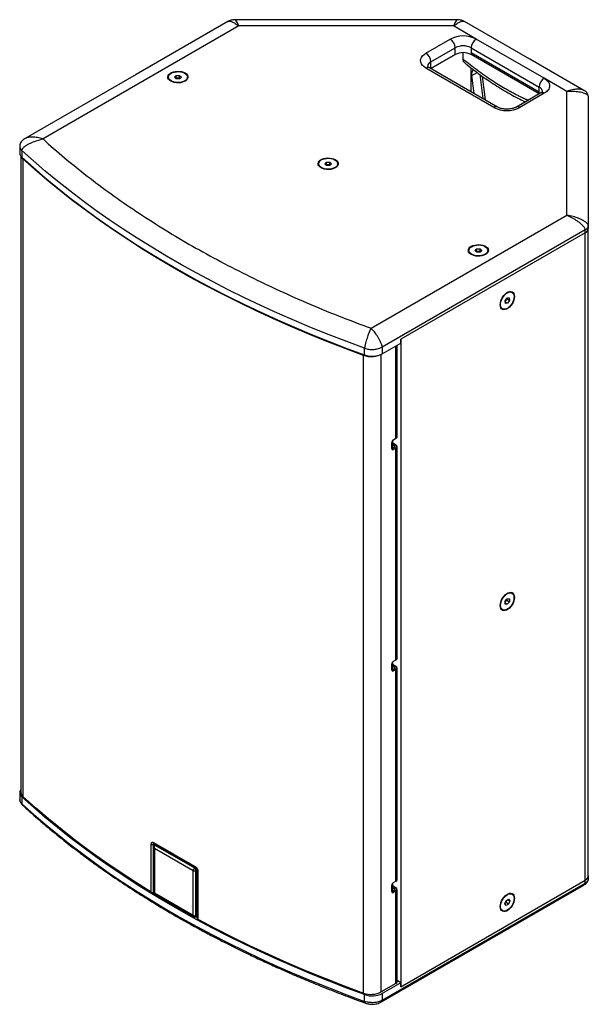
# Model space of a CAD drawing. Units: millimetres. Extents: x -402 to 2105, y 580 to 2988.
# Drawn here: x 1198 to 1677, y 2158 to 2988 of the extents above; entities that cross this region are included whole.
import ezdxf

# ---------------------------------------------------------------- set-up
doc = ezdxf.new("R2010")
doc.units = ezdxf.units.MM
doc.layers.add('DDX15', color=7, linetype='Continuous')

msp = doc.modelspace()

# ---------------------------------------------------------------- linework, layer by layer
at = {"layer": 'DDX15', "color": 7, "linetype": 'Continuous', "lineweight": 25}
for p, q in [((1382.253, 2982.762), (1217.286, 2887.529)), ((1379.04, 2988.014), (1379.008, 2988)), ((1566.423, 2988.047), (1379.04, 2988.047)), ((1563.21, 2982.762), (1382.253, 2982.762)), ((1582.333, 2971.723), (1563.21, 2982.762)), ((1566.454, 2988), (1566.423, 2988.014)), ((1539.907, 2959.885), (1560.413, 2971.723)), ((1639.609, 2938.658), (1582.333, 2971.723)), ((1544.149, 2952.536), (1564.655, 2964.374)), ((1564.655, 2958.659), (1564.655, 2964.374)), ((1578.09, 2964.374), (1635.366, 2931.31)), ((1578.09, 2964.374), (1578.09, 2958.659)), ((1544.14, 2946.815), (1564.655, 2958.659)), ((1564.655, 2958.659), (1544.149, 2946.821)), ((1571.373, 2954.516), (1571.373, 2960.265)), ((1578.09, 2960.292), (1635.366, 2927.227)), ((1635.366, 2925.594), (1578.09, 2958.659)), ((1597.182, 2914.166), (1539.907, 2947.231)), ((1600.182, 2914.463), (1542.906, 2947.528)), ((1544.149, 2946.821), (1544.149, 2952.536)), ((1577.737, 2947.628), (1577.737, 2927.42)), ((1322.957, 2939.679), (1322.957, 2939.271)), ((1328.07, 2939.652), (1329.473, 2941.109)), ((1329.553, 2938.223), (1328.07, 2939.652)), ((1329.473, 2938.659), (1329.294, 2938.473)), ((1329.473, 2941.109), (1332.36, 2941.135)), ((1329.473, 2938.659), (1329.473, 2941.109)), ((1332.36, 2938.686), (1329.473, 2938.659)), ((1332.36, 2941.135), (1333.843, 2939.705)), ((1332.36, 2938.686), (1332.36, 2941.135)), ((1332.619, 2938.436), (1332.36, 2938.686)), ((1333.843, 2939.705), (1332.44, 2938.249)), ((1338.957, 2939.271), (1338.957, 2939.679)), ((1578.53, 2940.957), (1583.066, 2943.575)), ((1580.542, 2925.801), (1578.53, 2940.957)), ((1585.247, 2941.971), (1587.963, 2921.517)), ((1590.192, 2920.409), (1587.551, 2940.293)), ((1658.732, 2927.619), (1639.609, 2938.658)), ((1332.44, 2938.249), (1329.553, 2938.223)), ((1635.366, 2925.594), (1635.366, 2931.31)), ((1636.609, 2926.301), (1616.103, 2914.463)), ((1639.609, 2926.004), (1619.103, 2914.166)), ((1658.732, 2823.155), (1658.732, 2927.619)), ((1676.633, 2923.765), (1676.732, 2923.239)), ((1676.732, 2923.239), (1676.732, 2814.47)), ((1590.229, 2920.209), (1590.192, 2920.409)), ((1590.204, 2920.224), (1590.192, 2920.409)), ((1197.652, 2881.497), (1197.652, 2875.772)), ((1197.79, 2881.618), (1197.802, 2881.493)), ((1198.521, 2873.184), (1198.521, 2336.905)), ((1199.488, 2877.805), (1199.488, 2872.089)), ((1200.364, 2870.826), (1200.364, 2333.216)), ((1449.529, 2866.61), (1449.529, 2866.202)), ((1454.642, 2866.584), (1456.046, 2868.04)), ((1456.125, 2865.154), (1454.642, 2866.584)), ((1456.046, 2865.59), (1455.866, 2865.404)), ((1456.046, 2868.04), (1458.932, 2868.067)), ((1456.046, 2865.59), (1456.046, 2868.04)), ((1458.932, 2865.617), (1456.046, 2865.59)), ((1459.012, 2865.181), (1456.125, 2865.154)), ((1458.932, 2868.067), (1460.415, 2866.637)), ((1458.932, 2865.617), (1458.932, 2868.067)), ((1459.191, 2865.367), (1458.932, 2865.617)), ((1460.415, 2866.637), (1459.012, 2865.181)), ((1465.529, 2866.202), (1465.529, 2866.61)), ((1493.764, 2727.921), (1658.732, 2823.155)), ((1676.69, 2813.971), (1676.631, 2815.04)), ((1676.648, 2813.981), (1676.732, 2814.47)), ((1676.732, 2814.47), (1676.732, 2812.021)), ((1674.096, 2810.796), (1503.101, 2712.083)), ((1674.096, 2808.347), (1518.693, 2718.635)), ((1674.096, 2808.347), (1674.096, 2810.796)), ((1674.096, 2262.571), (1674.096, 2808.347)), ((1676.732, 2266.245), (1676.732, 2812.021)), ((1576.101, 2793.542), (1576.101, 2793.134)), ((1581.214, 2793.515), (1582.618, 2794.972)), ((1582.697, 2792.085), (1581.214, 2793.515)), ((1582.618, 2792.522), (1582.438, 2792.335)), ((1582.618, 2794.972), (1585.504, 2794.998)), ((1582.618, 2792.522), (1582.618, 2794.972)), ((1585.504, 2792.548), (1582.618, 2792.522)), ((1585.584, 2792.112), (1582.697, 2792.085)), ((1585.504, 2794.998), (1586.987, 2793.568)), ((1585.504, 2792.548), (1585.504, 2794.998)), ((1585.763, 2792.298), (1585.504, 2792.548)), ((1586.987, 2793.568), (1585.584, 2792.112)), ((1592.101, 2793.134), (1592.101, 2793.542)), ((1612.496, 2758.216), (1612.142, 2758.421)), ((1383.51, 2749.553), (1383.51, 2749.613)), ((1606.612, 2751.108), (1608.234, 2753.475)), ((1606.873, 2748.921), (1606.612, 2751.108)), ((1606.695, 2750.412), (1608.259, 2752.693)), ((1608.757, 2749.101), (1606.711, 2750.283)), ((1608.757, 2749.101), (1606.873, 2748.921)), ((1608.259, 2752.693), (1608.175, 2753.389)), ((1608.234, 2753.475), (1610.118, 2753.655)), ((1608.259, 2752.693), (1610.38, 2751.468)), ((1610.38, 2751.468), (1608.757, 2749.101)), ((1610.118, 2753.655), (1610.38, 2751.468)), ((1604.143, 2744.564), (1604.496, 2744.36)), ((1503.101, 2706.368), (1518.693, 2715.369)), ((1518.693, 2718.635), (1518.693, 2172.859)), ((1518.693, 2715.369), (1518.693, 2718.635)), ((1488.236, 2705.399), (1488.236, 2711.115)), ((1503.101, 2712.083), (1503.101, 2706.368)), ((1514.691, 2635.153), (1514.691, 2713.058)), ((1515.569, 2636.377), (1515.569, 2713.565)), ((1487.463, 2167.477), (1487.463, 2705.088)), ((1502.342, 2168.444), (1502.342, 2705.965)), ((1511.157, 2626.579), (1511.157, 2631.478)), ((1511.622, 2632.957), (1511.622, 2631.069)), ((1512.571, 2633.928), (1514.691, 2635.153)), ((1511.567, 2630.759), (1511.157, 2630.523)), ((1511.157, 2629.206), (1511.87, 2628.795)), ((1511.87, 2628.795), (1511.157, 2628.383)), ((1511.507, 2630.048), (1512.567, 2630.661)), ((1511.507, 2630.048), (1513.629, 2628.824)), ((1513.63, 2627.599), (1511.51, 2626.374)), ((1511.51, 2626.374), (1512.571, 2625.762)), ((1511.87, 2628.795), (1511.87, 2626.582)), ((1514.69, 2629.437), (1512.567, 2630.661)), ((1514.691, 2626.987), (1512.571, 2625.762)), ((1512.683, 2630.815), (1514.026, 2630.04)), ((1513.629, 2627.599), (1513.629, 2628.824)), ((1514.026, 2630.04), (1513.835, 2629.929)), ((1514.026, 2630.04), (1514.026, 2629.819)), ((1514.691, 2448.467), (1514.691, 2626.987)), ((1515.569, 2449.691), (1515.569, 2628.212)), ((1606.728, 2497.747), (1608.496, 2499.946)), ((1606.728, 2496.896), (1608.142, 2498.655)), ((1608.142, 2498.655), (1608.142, 2499.506)), ((1608.142, 2498.655), (1610.264, 2497.431)), ((1608.496, 2499.946), (1610.264, 2499.788)), ((1610.264, 2499.788), (1610.264, 2497.431)), ((1612.496, 2504.517), (1612.142, 2504.721)), ((1604.143, 2490.865), (1604.496, 2490.66)), ((1606.728, 2495.39), (1606.728, 2497.747)), ((1608.496, 2495.232), (1606.728, 2496.252)), ((1608.496, 2495.232), (1606.728, 2495.39)), ((1610.264, 2497.431), (1608.496, 2495.232)), ((1511.157, 2439.893), (1511.157, 2444.792)), ((1511.567, 2444.074), (1511.157, 2443.837)), ((1511.157, 2442.545), (1511.87, 2442.134)), ((1511.87, 2442.134), (1511.157, 2441.722)), ((1511.507, 2443.362), (1512.567, 2443.975)), ((1511.507, 2443.362), (1513.629, 2442.138)), ((1513.63, 2440.914), (1511.51, 2439.689)), ((1511.622, 2446.272), (1511.622, 2444.408)), ((1511.87, 2442.134), (1511.87, 2439.897)), ((1514.69, 2442.751), (1512.567, 2443.975)), ((1512.571, 2447.242), (1514.691, 2448.467)), ((1512.683, 2444.154), (1514.026, 2443.379)), ((1513.629, 2440.913), (1513.629, 2442.138)), ((1514.026, 2443.379), (1513.814, 2443.256)), ((1514.026, 2443.379), (1514.026, 2443.133)), ((1515.569, 2263.005), (1515.569, 2441.526)), ((1511.51, 2439.689), (1512.571, 2439.077)), ((1514.691, 2440.302), (1512.571, 2439.077)), ((1514.691, 2261.781), (1514.691, 2440.302)), ((1197.652, 2336.529), (1197.652, 2330.804)), ((1199.488, 2332.846), (1199.488, 2327.13)), ((1308.498, 2252.51), (1308.498, 2292.876)), ((1310.318, 2252.056), (1310.318, 2292.422)), ((1310.318, 2292.422), (1311.141, 2291.947)), ((1327.783, 2284.341), (1310.629, 2294.244)), ((1310.873, 2293.24), (1311.084, 2293.149)), ((1310.986, 2293.168), (1311.193, 2293.072)), ((1311.849, 2292.327), (1311.137, 2291.945)), ((1313.727, 2291.609), (1311.193, 2293.072)), ((1311.873, 2291.863), (1312.58, 2292.243)), ((1345.107, 2272.677), (1311.873, 2291.863)), ((1345.108, 2272.677), (1311.873, 2291.863)), ((1345.875, 2273.05), (1313.727, 2291.609)), ((1310.358, 2290.58), (1310.358, 2252.424)), ((1343.693, 2270.636), (1311.166, 2289.413)), ((1311.166, 2289.413), (1311.166, 2251.853)), ((1327.783, 2284.341), (1345.406, 2274.168)), ((1277.827, 2272.296), (1277.827, 2272.09)), ((1343.693, 2233.075), (1343.693, 2270.636)), ((1345.79, 2273.071), (1345.108, 2272.677)), ((1345.875, 2273.05), (1345.875, 2273.051)), ((1346.037, 2272.929), (1346.134, 2272.872)), ((1346.168, 2270.84), (1346.851, 2271.234)), ((1346.168, 2232.463), (1346.168, 2270.84)), ((1346.168, 2232.463), (1346.168, 2270.84)), ((1346.682, 2272.15), (1346.558, 2272.238)), ((1346.851, 2232.885), (1346.851, 2271.234)), ((1346.875, 2271.319), (1346.875, 2230.953)), ((1347.662, 2270.268), (1347.662, 2229.902)), ((1676.732, 2266.245), (1676.732, 2263.795)), ((1503.101, 2161.408), (1674.096, 2260.121)), ((1511.157, 2253.207), (1511.157, 2258.106)), ((1511.622, 2259.586), (1511.622, 2257.747)), ((1512.571, 2260.556), (1514.691, 2261.781)), ((1518.693, 2172.859), (1674.096, 2262.571)), ((1674.096, 2260.121), (1674.096, 2262.571)), ((1676.732, 2263.795), (1676.644, 2263.28)), ((1306.737, 2253.358), (1306.737, 2253.593)), ((1310.41, 2252.056), (1310.318, 2252.056)), ((1311.166, 2251.853), (1343.693, 2233.075)), ((1311.257, 2250.867), (1344.299, 2231.792)), ((1511.567, 2257.388), (1511.157, 2257.151)), ((1511.157, 2255.884), (1511.87, 2255.472)), ((1511.87, 2255.472), (1511.157, 2255.061)), ((1512.567, 2257.289), (1511.507, 2256.677)), ((1511.507, 2256.677), (1513.63, 2255.452)), ((1513.63, 2254.228), (1511.51, 2253.003)), ((1511.51, 2253.003), (1512.571, 2252.391)), ((1511.87, 2255.472), (1511.87, 2253.211)), ((1512.567, 2257.289), (1514.69, 2256.065)), ((1514.691, 2253.616), (1512.571, 2252.391)), ((1512.683, 2257.493), (1514.026, 2256.717)), ((1513.63, 2255.452), (1513.63, 2254.228)), ((1514.026, 2256.717), (1513.793, 2256.582)), ((1514.026, 2256.717), (1514.026, 2256.448)), ((1514.691, 2256.065), (1514.69, 2256.065)), ((1514.691, 2175.579), (1514.691, 2253.616)), ((1515.569, 2176.803), (1515.569, 2254.84)), ((1612.496, 2250.818), (1612.142, 2251.022)), ((1606.456, 2242.644), (1607.425, 2245.278)), ((1607.527, 2241.256), (1606.456, 2242.644)), ((1606.682, 2243.26), (1607.446, 2243.726)), ((1607.425, 2245.278), (1609.465, 2246.524)), ((1607.446, 2243.726), (1608.188, 2245.744)), ((1609.567, 2242.501), (1607.446, 2243.726)), ((1609.567, 2242.501), (1607.527, 2241.256)), ((1608.817, 2246.128), (1610.536, 2245.135)), ((1609.465, 2246.524), (1610.536, 2245.135)), ((1610.536, 2245.135), (1609.567, 2242.501)), ((1346.851, 2232.864), (1346.851, 2233.475)), ((1604.143, 2237.165), (1604.496, 2236.961)), ((1345.87, 2231.784), (1346.558, 2232.209)), ((1346.168, 2232.463), (1346.851, 2232.885)), ((1346.683, 2232.318), (1346.875, 2232.207)), ((1350.544, 2228.342), (1350.544, 2228.069)), ((1382.993, 2211.379), (1382.993, 2211.677)), ((1382.993, 2211.379), (1383.248, 2211.553)), ((1514.691, 2175.579), (1502.342, 2168.444)), ((1518.693, 2176.125), (1503.101, 2167.124)), ((1518.693, 2176.125), (1515.569, 2177.929)), ((1518.693, 2172.859), (1518.693, 2176.125)), ((1503.101, 2167.124), (1503.101, 2161.408)), ((1488.236, 2160.439), (1488.236, 2166.155)), ((1488.92, 2159.082), (1488.963, 2159.07))]:
    msp.add_line(p, q, dxfattribs=at)
at = {"layer": 'DDX15', "color": 7, "linetype": 'Continuous', "lineweight": 25, "flags": 128}
for points in [[(1372.948, 2986.532), (1295.821, 2942.008), (1202.291, 2888.014)], [(1673.012, 2928.517), (1627.612, 2954.725), (1572.515, 2986.532)], [(1539.907, 2947.231), (1538.327, 2948.298), (1537.056, 2949.496), (1536.125, 2950.793), (1535.558, 2952.158), (1535.367, 2953.558), (1535.558, 2954.958), (1536.125, 2956.323), (1537.056, 2957.62), (1538.327, 2958.817), (1539.907, 2959.885)], [(1324.946, 2936.209), (1323.828, 2937.006), (1323.021, 2937.92), (1322.561, 2938.911), (1322.468, 2939.936), (1322.746, 2940.949), (1323.383, 2941.907), (1324.351, 2942.767), (1325.607, 2943.492), (1327.098, 2944.051), (1328.757, 2944.419), (1330.512, 2944.579), (1332.286, 2944.525), (1334.003, 2944.26), (1335.586, 2943.794), (1336.967, 2943.149), (1338.085, 2942.351), (1338.892, 2941.437), (1339.352, 2940.446), (1339.445, 2939.422), (1339.167, 2938.409), (1338.53, 2937.451), (1337.562, 2936.591), (1336.306, 2935.865), (1334.815, 2935.307), (1333.156, 2934.939), (1331.401, 2934.779), (1329.627, 2934.832), (1327.91, 2935.098), (1326.327, 2935.564), (1324.946, 2936.209)], [(1324.093, 2937.306), (1323.37, 2938.214), (1323.002, 2939.189), (1323.005, 2940.188), (1323.381, 2941.163), (1324.11, 2942.068), (1325.16, 2942.862), (1326.481, 2943.507), (1328.011, 2943.973), (1329.679, 2944.238), (1331.407, 2944.29), (1333.113, 2944.126), (1334.719, 2943.755), (1336.149, 2943.192), (1337.336, 2942.466), (1338.224, 2941.609), (1338.773, 2940.662), (1338.956, 2939.669), (1338.766, 2938.676), (1338.21, 2937.731), (1337.315, 2936.876), (1336.123, 2936.153), (1334.689, 2935.594), (1333.08, 2935.226), (1331.373, 2935.067), (1329.645, 2935.123), (1327.98, 2935.392), (1326.453, 2935.862), (1325.137, 2936.51), (1324.093, 2937.306)], [(1200.364, 2870.826), (1199.437, 2871.861), (1198.994, 2872.589)], [(1488.236, 2711.115), (1473.165, 2716.695), (1458.287, 2722.445), (1443.605, 2728.361), (1429.127, 2734.442), (1414.858, 2740.685), (1400.802, 2747.088), (1386.967, 2753.649), (1373.356, 2760.364), (1359.975, 2767.232), (1346.829, 2774.249), (1333.924, 2781.414), (1321.263, 2788.722), (1308.853, 2796.173), (1296.697, 2803.761), (1284.8, 2811.486), (1273.168, 2819.343), (1261.803, 2827.331), (1250.712, 2835.445), (1239.897, 2843.682), (1229.363, 2852.04), (1219.115, 2860.516), (1209.155, 2869.105), (1199.488, 2877.805)], [(1199.488, 2872.089), (1209.155, 2863.389), (1219.115, 2854.8), (1229.363, 2846.324), (1239.897, 2837.966), (1250.712, 2829.729), (1261.803, 2821.615), (1273.168, 2813.628), (1284.8, 2805.77), (1296.697, 2798.046), (1308.853, 2790.457), (1321.263, 2783.007), (1333.924, 2775.698), (1346.829, 2768.533), (1359.975, 2761.516), (1373.356, 2754.648), (1386.967, 2747.933), (1400.802, 2741.372), (1414.858, 2734.969), (1429.127, 2728.726), (1443.605, 2722.645), (1458.287, 2716.729), (1473.165, 2710.979), (1488.236, 2705.399)], [(1487.463, 2705.088), (1471.813, 2710.901), (1456.371, 2716.897), (1441.144, 2723.074), (1426.137, 2729.427), (1411.358, 2735.956), (1396.811, 2742.657), (1382.504, 2749.527), (1368.442, 2756.564), (1354.63, 2763.765), (1341.076, 2771.126), (1327.783, 2778.645), (1314.759, 2786.319), (1302.007, 2794.144), (1289.534, 2802.117), (1277.344, 2810.235), (1265.443, 2818.494), (1253.835, 2826.892), (1242.526, 2835.424), (1231.52, 2844.087), (1220.821, 2852.877), (1210.434, 2861.792), (1200.364, 2870.826)], [(1451.518, 2863.141), (1450.4, 2863.938), (1449.593, 2864.852), (1449.133, 2865.843), (1449.04, 2866.867), (1449.318, 2867.88), (1449.955, 2868.838), (1450.923, 2869.698), (1452.179, 2870.424), (1453.67, 2870.982), (1455.329, 2871.35), (1457.084, 2871.511), (1458.858, 2871.457), (1460.575, 2871.191), (1462.158, 2870.726), (1463.539, 2870.08), (1464.657, 2869.283), (1465.464, 2868.369), (1465.924, 2867.378), (1466.017, 2866.354), (1465.739, 2865.34), (1465.102, 2864.383), (1464.134, 2863.522), (1462.878, 2862.797), (1461.388, 2862.238), (1459.729, 2861.871), (1457.973, 2861.71), (1456.199, 2861.764), (1454.482, 2862.029), (1452.899, 2862.495), (1451.518, 2863.141)], [(1450.665, 2864.238), (1449.942, 2865.145), (1449.574, 2866.121), (1449.577, 2867.119), (1449.953, 2868.094), (1450.683, 2869), (1451.732, 2869.793), (1453.053, 2870.438), (1454.583, 2870.904), (1456.251, 2871.169), (1457.979, 2871.221), (1459.685, 2871.058), (1461.291, 2870.686), (1462.721, 2870.124), (1463.908, 2869.397), (1464.796, 2868.541), (1465.345, 2867.594), (1465.529, 2866.601), (1465.338, 2865.608), (1464.782, 2864.662), (1463.887, 2863.808), (1462.695, 2863.084), (1461.261, 2862.525), (1459.652, 2862.158), (1457.945, 2861.998), (1456.218, 2862.054), (1454.552, 2862.324), (1453.025, 2862.793), (1451.709, 2863.441), (1450.665, 2864.238)], [(1578.09, 2797.012), (1579.471, 2797.657), (1581.055, 2798.123), (1582.771, 2798.388), (1584.546, 2798.442), (1586.301, 2798.282), (1587.96, 2797.914), (1589.45, 2797.355), (1590.706, 2796.63), (1591.674, 2795.77), (1592.311, 2794.812), (1592.589, 2793.799), (1592.496, 2792.774), (1592.036, 2791.783), (1591.229, 2790.869), (1590.111, 2790.072), (1588.73, 2789.426), (1587.147, 2788.961), (1585.43, 2788.695), (1583.656, 2788.642), (1581.901, 2788.802), (1580.242, 2789.17), (1578.752, 2789.728), (1577.495, 2790.454), (1576.527, 2791.314), (1575.89, 2792.272), (1575.612, 2793.285), (1575.705, 2794.309), (1576.165, 2795.3), (1576.972, 2796.214), (1578.09, 2797.012)], [(1577.237, 2791.169), (1576.514, 2792.076), (1576.146, 2793.052), (1576.149, 2794.051), (1576.525, 2795.026), (1577.255, 2795.931), (1578.304, 2796.725), (1579.625, 2797.37), (1581.155, 2797.836), (1582.823, 2798.101), (1584.551, 2798.153), (1586.257, 2797.989), (1587.863, 2797.618), (1589.293, 2797.055), (1590.48, 2796.329), (1591.368, 2795.472), (1591.917, 2794.525), (1592.101, 2793.532), (1591.91, 2792.539), (1591.354, 2791.594), (1590.459, 2790.739), (1589.267, 2790.016), (1587.833, 2789.457), (1586.225, 2789.089), (1584.517, 2788.93), (1582.79, 2788.986), (1581.124, 2789.255), (1579.597, 2789.725), (1578.281, 2790.373), (1577.237, 2791.169)], [(1602.486, 2747.818), (1602.617, 2749.337), (1603.005, 2750.941), (1603.633, 2752.561), (1604.474, 2754.124), (1605.491, 2755.564), (1606.639, 2756.817), (1607.868, 2757.828), (1609.124, 2758.553), (1610.353, 2758.961), (1611.501, 2759.034), (1612.518, 2758.768), (1613.358, 2758.175), (1613.987, 2757.281), (1614.375, 2756.125), (1614.506, 2754.758), (1614.375, 2753.239), (1613.987, 2751.635), (1613.358, 2750.016), (1612.518, 2748.452), (1611.501, 2747.012), (1610.353, 2745.759), (1609.124, 2744.748), (1607.868, 2744.023), (1606.639, 2743.615), (1605.491, 2743.543), (1604.474, 2743.809), (1603.633, 2744.401), (1603.005, 2745.295), (1602.617, 2746.451), (1602.486, 2747.818)], [(1602.886, 2747.212), (1602.861, 2748.61), (1603.1, 2750.134), (1603.591, 2751.711), (1604.312, 2753.268), (1605.228, 2754.733), (1606.297, 2756.037), (1607.468, 2757.119), (1608.688, 2757.928), (1609.899, 2758.426), (1611.044, 2758.591), (1612.07, 2758.415), (1612.929, 2757.905), (1613.581, 2757.085), (1613.995, 2755.995), (1614.152, 2754.685), (1614.044, 2753.215), (1613.677, 2751.656), (1613.067, 2750.079), (1612.244, 2748.559), (1611.246, 2747.167), (1610.119, 2745.967), (1608.916, 2745.016), (1607.693, 2744.359), (1606.508, 2744.025), (1605.416, 2744.031), (1604.468, 2744.376), (1603.709, 2745.045), (1603.173, 2746.005), (1602.886, 2747.212)], [(1511.157, 2630.199), (1511.231, 2630.176), (1511.507, 2630.048)], [(1511.51, 2626.374), (1511.234, 2626.246), (1511.193, 2626.233)], [(1602.486, 2494.119), (1602.617, 2495.638), (1603.005, 2497.242), (1603.633, 2498.861), (1604.474, 2500.425), (1605.491, 2501.865), (1606.639, 2503.118), (1607.868, 2504.129), (1609.124, 2504.854), (1610.353, 2505.262), (1611.501, 2505.334), (1612.518, 2505.068), (1613.358, 2504.476), (1613.987, 2503.582), (1614.375, 2502.426), (1614.506, 2501.059), (1614.375, 2499.54), (1613.987, 2497.936), (1613.358, 2496.316), (1612.518, 2494.753), (1611.501, 2493.313), (1610.353, 2492.06), (1609.124, 2491.049), (1607.868, 2490.324), (1606.639, 2489.916), (1605.491, 2489.843), (1604.474, 2490.109), (1603.633, 2490.702), (1603.005, 2491.596), (1602.617, 2492.752), (1602.486, 2494.119)], [(1602.839, 2494.323), (1602.971, 2495.804), (1603.362, 2497.368), (1603.993, 2498.942), (1604.834, 2500.453), (1605.846, 2501.831), (1606.983, 2503.009), (1608.19, 2503.935), (1609.411, 2504.563), (1610.59, 2504.866), (1611.67, 2504.828), (1612.603, 2504.452), (1613.343, 2503.755), (1613.857, 2502.769), (1614.12, 2501.542), (1614.12, 2500.129), (1613.857, 2498.598), (1613.343, 2497.019), (1612.603, 2495.467), (1611.67, 2494.015), (1610.59, 2492.729), (1609.411, 2491.671), (1608.19, 2490.889), (1606.983, 2490.421), (1605.846, 2490.288), (1604.834, 2490.496), (1603.993, 2491.036), (1603.362, 2491.882), (1602.971, 2492.995), (1602.839, 2494.323)], [(1511.157, 2443.514), (1511.231, 2443.49), (1511.507, 2443.362)], [(1511.51, 2439.689), (1511.234, 2439.561), (1511.193, 2439.547)], [(1488.236, 2166.155), (1473.165, 2171.736), (1458.287, 2177.485), (1443.605, 2183.402), (1429.127, 2189.483), (1414.858, 2195.726), (1400.802, 2202.129), (1386.967, 2208.689), (1373.356, 2215.405), (1359.975, 2222.272), (1346.829, 2229.29), (1333.924, 2236.454), (1321.263, 2243.763), (1308.853, 2251.213), (1296.697, 2258.802), (1284.8, 2266.527), (1273.168, 2274.384), (1261.803, 2282.371), (1250.712, 2290.485), (1239.897, 2298.723), (1229.363, 2307.081), (1219.115, 2315.556), (1209.155, 2324.146), (1199.488, 2332.846)], [(1308.498, 2252.51), (1295.173, 2260.862), (1282.161, 2269.376), (1269.47, 2278.05), (1257.105, 2286.88), (1245.072, 2295.861), (1233.376, 2304.989), (1222.022, 2314.261), (1211.017, 2323.671), (1200.364, 2333.216)], [(1199.488, 2327.13), (1209.155, 2318.43), (1219.115, 2309.84), (1229.363, 2301.365), (1239.897, 2293.007), (1250.712, 2284.769), (1261.803, 2276.656), (1273.168, 2268.668), (1284.8, 2260.811), (1296.697, 2253.086), (1308.853, 2245.497), (1321.263, 2238.047), (1333.924, 2230.738), (1346.829, 2223.574), (1359.975, 2216.557), (1373.356, 2209.689), (1386.967, 2202.974), (1400.802, 2196.413), (1414.858, 2190.01), (1429.127, 2183.767), (1443.605, 2177.686), (1458.287, 2171.77), (1473.165, 2166.02), (1488.236, 2160.439)], [(1277.827, 2272.09), (1281.356, 2269.706), (1284.91, 2267.333), (1288.488, 2264.973), (1292.09, 2262.625), (1295.716, 2260.289), (1299.366, 2257.966), (1303.04, 2255.656), (1306.737, 2253.358)], [(1502.355, 2159.999), (1579.441, 2204.5), (1673.012, 2258.517)], [(1511.157, 2256.828), (1511.231, 2256.805), (1511.507, 2256.677)], [(1511.51, 2253.003), (1511.234, 2252.875), (1511.193, 2252.862)], [(1602.486, 2240.42), (1602.617, 2241.939), (1603.005, 2243.543), (1603.633, 2245.162), (1604.474, 2246.726), (1605.491, 2248.166), (1606.639, 2249.418), (1607.868, 2250.43), (1609.124, 2251.155), (1610.353, 2251.563), (1611.501, 2251.635), (1612.518, 2251.369), (1613.358, 2250.776), (1613.987, 2249.882), (1614.375, 2248.727), (1614.506, 2247.359), (1614.375, 2245.841), (1613.987, 2244.236), (1613.358, 2242.617), (1612.518, 2241.053), (1611.501, 2239.614), (1610.353, 2238.361), (1609.124, 2237.35), (1607.868, 2236.624), (1606.639, 2236.217), (1605.491, 2236.144), (1604.474, 2236.41), (1603.633, 2237.003), (1603.005, 2237.897), (1602.617, 2239.053), (1602.486, 2240.42)], [(1603.68, 2237.682), (1603.155, 2238.654), (1602.879, 2239.871), (1602.866, 2241.276), (1603.116, 2242.803), (1603.618, 2244.381), (1604.348, 2245.936), (1605.271, 2247.395), (1606.346, 2248.691), (1607.521, 2249.761), (1608.742, 2250.558), (1609.951, 2251.042), (1611.092, 2251.192), (1612.112, 2251.001), (1612.962, 2250.477), (1613.604, 2249.645), (1614.007, 2248.544), (1614.152, 2247.225), (1614.033, 2245.75), (1613.655, 2244.189), (1613.036, 2242.613), (1612.204, 2241.097), (1611.199, 2239.712), (1610.068, 2238.522), (1608.863, 2237.583), (1607.641, 2236.939), (1606.458, 2236.62), (1605.372, 2236.64), (1604.431, 2237), (1603.68, 2237.682)], [(1347.662, 2229.902), (1362.128, 2222.209), (1376.877, 2214.698), (1391.903, 2207.371), (1407.198, 2200.233), (1422.756, 2193.286), (1438.568, 2186.534), (1454.628, 2179.98), (1470.929, 2173.627), (1487.463, 2167.477)], [(1350.544, 2228.069), (1354.524, 2225.934), (1358.527, 2223.813), (1362.551, 2221.706), (1366.597, 2219.613), (1370.664, 2217.533), (1374.753, 2215.468), (1378.863, 2213.417), (1382.993, 2211.379)]]:
    msp.add_lwpolyline(points, dxfattribs=at)
at = {"layer": 'DDX15', "color": 7, "linetype": 'Continuous', "lineweight": 25}
for centre, radius, start, end in [((1571.373, 2950.766), 23.65, 62.39104, 117.60896), ((1555.444, 2963.955), 9.221, 2.605478, 57.394522), ((1587.302, 2963.955), 9.221, 122.605478, 177.394522), ((1571.373, 2951.41), 14.602, 62.609672, 117.390328), ((1534.938, 2952.117), 9.221, 2.605478, 57.394522), ((1571.373, 2945.694), 14.602, 62.609672, 117.390328), ((1541.664, 2944.777), 3.018, 65.692881, 125.617578), ((1546.029, 2948.251), 4.679, 113.686028, 175.099185), ((1583.598, 2942.328), 5.25, 135.381053, 195.135911), ((1644.577, 2930.891), 9.221, 122.605478, 177.394522), ((1633.392, 2926.955), 4.781, 5.810134, 65.615283), ((1637.851, 2923.551), 3.018, 54.382423, 114.307119), ((1598.923, 2911.879), 2.874, 63.856347, 127.272156), ((1608.142, 2935.123), 23.65, 242.39104, 297.60896), ((1617.362, 2911.88), 2.873, 52.72287, 116.193384), ((1202.624, 2875.952), 4.975, 182.069604, 230.93461), ((1672.228, 2812.47), 4.526, 294.374658, 354.305201), ((1494.546, 2723.112), 18.804, 250.393988, 297.0641), ((1493.827, 2723.197), 19.195, 250.634807, 292.618078), ((1514.229, 2631.338), 3.075, 122.629177, 177.397449), ((1514.068, 2636.526), 1.508, 294.396385, 354.314367), ((1512.019, 2626.439), 0.873, 170.766349, 309.222885), ((1511.621, 2628.759), 2.315, 62.693888, 101.560976), ((1511.984, 2629.866), 0.986, 53.729326, 115.00654), ((1513.397, 2628.212), 0.655, 290.823374, 69.256507), ((1514.226, 2628.212), 1.31, 290.823374, 69.256507), ((1514.068, 2449.841), 1.508, 294.396385, 354.314367), ((1514.229, 2444.653), 3.075, 122.629177, 177.397449), ((1511.621, 2442.097), 2.315, 62.693888, 101.560976), ((1511.984, 2443.18), 0.986, 53.729326, 115.00654), ((1513.397, 2441.526), 0.655, 290.823374, 69.256507), ((1514.226, 2441.526), 1.31, 290.823374, 69.256507), ((1512.019, 2439.753), 0.873, 170.766349, 309.222885), ((1202.307, 2336.491), 4.608, 145.254494, 232.287707), ((1203.496, 2337.086), 4.979, 182.081845, 231.013383), ((1311.95, 2294.159), 1.325, 176.297247, 235.137161), ((1313.633, 2291.451), 0.184, 29.995994, 59.251659), ((1348.126, 2271.443), 1.257, 185.695133, 245.625261), ((1348.813, 2272.386), 2.411, 240.008247, 241.488195), ((1672.228, 2266.694), 4.526, 294.374658, 354.305201), ((1514.229, 2257.967), 3.075, 122.629177, 177.397449), ((1514.068, 2263.155), 1.508, 294.396385, 354.314367), ((1309.698, 2258.283), 5.747, 238.986311, 253.590594), ((1310.238, 2255.612), 3.556, 240.700337, 271.289216), ((1512.019, 2253.067), 0.873, 170.766349, 309.222885), ((1511.621, 2255.436), 2.315, 62.693888, 101.560976), ((1511.984, 2256.494), 0.986, 53.729326, 115.00654), ((1513.398, 2254.84), 0.655, 290.817806, 69.222134), ((1514.226, 2254.84), 1.31, 290.817806, 69.222134), ((1346.625, 2232.318), 0.251, 5.694799, 65.625342), ((1348.156, 2231.091), 1.288, 186.177742, 247.447365), ((1352.209, 2231.312), 3.646, 220.66725, 242.820802), ((1514.068, 2176.953), 1.508, 294.396385, 354.314367), ((1493.783, 2185.185), 18.802, 250.356912, 297.079322), ((1494.546, 2183.869), 18.804, 250.393988, 297.0641)]:
    msp.add_arc(centre, radius, start, end, dxfattribs=at)
for centre, ratio, start_param, end_param in [((1311.874, 2290.638), 0.5772057, 5.4980207, 6.2657359), ((1345.107, 2271.452), 0.5775574, 3.9272244, 5.4977161), ((1345.107, 2233.075), 0.5772057, 3.159042, 3.9269197)]:
    msp.add_ellipse(centre, major_axis=(-0.75, 1.299), ratio=ratio, start_param=start_param, end_param=end_param, dxfattribs=at)
for points, knots in [([(1379.004, 2988.05), (1377.828, 2987.982), (1375.696, 2987.858), (1373.792, 2986.939), (1372.939, 2986.527)], [0, 0, 0, 0, 0.5518905, 1, 1, 1, 1]), ([(1372.962, 2986.502), (1373.299, 2986.638), (1374.012, 2986.925), (1375.249, 2986.736), (1376.999, 2986.196), (1379.277, 2985.026), (1381.261, 2983.517), (1382.253, 2982.762)], [0, 0, 0, 0, 0.1298042, 0.2748675, 0.4199767, 0.7100172, 1, 1, 1, 1]), ([(1382.253, 2982.762), (1381.925, 2983.674), (1381.269, 2985.498), (1380.304, 2987), (1379.592, 2987.75), (1379.206, 2988.098), (1379.057, 2988.022), (1379.04, 2988.014)], [0, 0, 0, 0, 0.325951, 0.6519662, 0.8150736, 0.9781293, 1, 1, 1, 1]), ([(1566.423, 2988.014), (1566.406, 2988.022), (1566.257, 2988.098), (1565.871, 2987.75), (1565.159, 2987), (1564.194, 2985.498), (1563.538, 2983.674), (1563.21, 2982.762)], [0, 0, 0, 0, 0.0218675, 0.184924, 0.3480322, 0.6740486, 1, 1, 1, 1]), ([(1563.21, 2982.762), (1564.202, 2983.517), (1566.186, 2985.026), (1568.464, 2986.196), (1570.214, 2986.736), (1571.451, 2986.925), (1572.164, 2986.638), (1572.5, 2986.502)], [0, 0, 0, 0, 0.2899824, 0.580022, 0.7251305, 0.8701931, 1, 1, 1, 1]), ([(1572.524, 2986.527), (1571.671, 2986.939), (1569.766, 2987.858), (1567.635, 2987.982), (1566.459, 2988.05)], [0, 0, 0, 0, 0.4480946, 1, 1, 1, 1]), ([(1542.906, 2947.528), (1542.753, 2947.621), (1542.312, 2947.887), (1541.789, 2948.308), (1541.438, 2948.685), (1541.335, 2948.874), (1541.343, 2948.854), (1541.345, 2948.848)], [0, 0, 0, 0, 0.1332481, 0.3817162, 0.6307052, 0.8852618, 1, 1, 1, 1]), ([(1572.415, 2951.932), (1572.291, 2952.008), (1571.832, 2952.29), (1571.464, 2953.218), (1571.4, 2954.132), (1571.373, 2954.516)], [0, 0, 0, 0, 0.1760431, 0.654118, 1, 1, 1, 1]), ([(1625.827, 2920.077), (1625.781, 2920.098), (1625.544, 2920.204), (1625.117, 2920.397), (1624.686, 2920.593), (1624.295, 2920.772), (1623.86, 2920.972), (1622.087, 2921.795), (1619.444, 2923.064), (1616.02, 2924.793), (1612.948, 2926.406), (1609.852, 2928.097), (1604.052, 2931.384), (1595.089, 2936.904), (1583.263, 2945.062), (1575.251, 2951.433), (1571.373, 2954.516)], [0, 0, 0, 0, 0.0025823, 0.0130488, 0.0235153, 0.0263619, 0.0345685, 0.0474993, 0.1240036, 0.1799063, 0.2354939, 0.2925614, 0.3496288, 0.5533421, 0.7837901, 1, 1, 1, 1]), ([(1572.371, 2951.876), (1573.131, 2951.257), (1575.955, 2948.958), (1580.878, 2945.144), (1587.15, 2940.527), (1593.455, 2936.156), (1599.786, 2932.031), (1606.135, 2928.157), (1612.493, 2924.549), (1618.362, 2921.432), (1622.106, 2919.644), (1623.732, 2918.867)], [0, 0, 0, 0, 0.0452425, 0.1680615, 0.2909126, 0.4137932, 0.5367018, 0.659636, 0.7825923, 0.9055656, 1, 1, 1, 1]), ([(1639.609, 2938.658), (1640.242, 2938.252), (1641.545, 2937.415), (1642.978, 2935.883), (1643.931, 2934.166), (1644.258, 2932.331), (1643.931, 2930.497), (1642.978, 2928.779), (1641.545, 2927.248), (1640.242, 2926.41), (1639.609, 2926.004)], [0, 0, 0, 0, 0.11651603, 0.24001133, 0.36864081, 0.5, 0.63135919, 0.75998867, 0.88348397, 1, 1, 1, 1]), ([(1638.17, 2927.626), (1638.17, 2927.624), (1638.17, 2927.619), (1638.002, 2927.365), (1637.58, 2926.949), (1637.05, 2926.561), (1636.684, 2926.345), (1636.609, 2926.301)], [0, 0, 0, 0, 0.193513, 0.4367137, 0.6898864, 0.9366304, 1, 1, 1, 1]), ([(1673.083, 2928.453), (1672.56, 2928.694), (1671.482, 2929.19), (1669.507, 2929.416), (1666.738, 2929.463), (1663.101, 2929.078), (1660.188, 2928.105), (1658.732, 2927.619)], [0, 0, 0, 0, 0.1360824, 0.280099, 0.4241613, 0.7121094, 1, 1, 1, 1]), ([(1658.732, 2927.619), (1660.463, 2927.723), (1663.927, 2927.93), (1668.105, 2927.549), (1671.31, 2926.92), (1673.605, 2926.21), (1675.341, 2925.323), (1676.323, 2924.421), (1676.555, 2923.929), (1676.633, 2923.765)], [0, 0, 0, 0, 0.257988, 0.5160268, 0.6451252, 0.7741827, 0.9030399, 0.9675099, 1, 1, 1, 1]), ([(1676.633, 2923.765), (1676.537, 2924.278), (1676.354, 2925.255), (1675.463, 2926.59), (1674.346, 2927.675), (1673.457, 2928.237), (1673.037, 2928.502)], [0, 0, 0, 0, 0.2917646, 0.554549, 0.7898654, 1, 1, 1, 1]), ([(1616.103, 2914.463), (1615.934, 2914.37), (1615.445, 2914.1), (1614.441, 2913.67), (1613.05, 2913.231), (1611.475, 2912.894), (1609.772, 2912.685), (1608.001, 2912.621), (1606.228, 2912.709), (1604.521, 2912.944), (1602.946, 2913.309), (1601.564, 2913.776), (1600.681, 2914.182), (1600.272, 2914.413), (1600.182, 2914.463)], [0, 0, 0, 0, 0.04687007, 0.13559336, 0.22606964, 0.31850606, 0.41247341, 0.50741523, 0.60273198, 0.6977031, 0.7916601, 0.88408244, 0.9746009, 1, 1, 1, 1]), ([(1217.286, 2887.529), (1215.763, 2887.976), (1212.718, 2888.872), (1208.901, 2889.142), (1205.993, 2889.014), (1203.915, 2888.733), (1202.781, 2888.211), (1202.229, 2887.957)], [0, 0, 0, 0, 0.287852, 0.57577, 0.7198137, 0.8638117, 1, 1, 1, 1]), ([(1202.263, 2887.998), (1201.638, 2887.599), (1200.373, 2886.793), (1198.907, 2885.245), (1197.865, 2883.443), (1197.723, 2882.139), (1197.652, 2881.487)], [0, 0, 0, 0, 0.2443067, 0.4938967, 0.7466829, 1, 1, 1, 1]), ([(1197.802, 2881.493), (1197.794, 2880.971), (1197.773, 2879.665), (1198.845, 2878.502), (1199.488, 2877.805)], [0, 0, 0, 0, 0.3999709, 1, 1, 1, 1]), ([(1199.488, 2877.805), (1199.508, 2877.992), (1199.548, 2878.368), (1199.894, 2879.125), (1200.814, 2880.327), (1202.55, 2881.728), (1204.836, 2883.111), (1208.041, 2884.678), (1212.217, 2886.287), (1215.596, 2887.115), (1217.286, 2887.529)], [0, 0, 0, 0, 0.03116257, 0.06264128, 0.12509953, 0.2499389, 0.37497513, 0.50005083, 0.75005448, 1, 1, 1, 1]), ([(1217.286, 2887.529), (1223.252, 2882.231), (1235.188, 2871.632), (1254.357, 2856.227), (1274.417, 2841.208), (1295.434, 2826.628), (1317.351, 2812.501), (1340.148, 2798.848), (1363.797, 2785.688), (1388.269, 2773.035), (1413.524, 2760.903), (1439.543, 2749.322), (1466.228, 2738.256), (1484.587, 2731.365), (1493.764, 2727.921)], [0, 0, 0, 0, 0.0833096, 0.1666613, 0.2500012, 0.3333382, 0.4166897, 0.5, 0.5833078, 0.6666593, 0.7499988, 0.8333362, 0.9166891, 1, 1, 1, 1]), ([(1658.732, 2823.155), (1660.189, 2822.496), (1663.102, 2821.179), (1666.735, 2818.93), (1669.514, 2816.87), (1671.49, 2815.139), (1672.978, 2813.481), (1673.757, 2812.157), (1674.046, 2811.361), (1674.079, 2810.984), (1674.096, 2810.796)], [0, 0, 0, 0, 0.249949, 0.4999461, 0.6250204, 0.7500544, 0.8748943, 0.9373543, 0.9688316, 1, 1, 1, 1]), ([(1676.631, 2815.012), (1676.554, 2815.186), (1676.322, 2815.709), (1675.341, 2816.792), (1673.606, 2818.081), (1671.31, 2819.375), (1668.105, 2820.84), (1663.927, 2822.329), (1660.463, 2822.879), (1658.732, 2823.155)], [0, 0, 0, 0, 0.0322675, 0.0967529, 0.2256415, 0.35473, 0.4838587, 0.7419559, 1, 1, 1, 1]), ([(1674.096, 2810.796), (1674.489, 2811.05), (1675.277, 2811.559), (1676.086, 2812.471), (1676.566, 2813.29), (1676.627, 2813.805), (1676.648, 2813.981)], [0, 0, 0, 0, 0.284336, 0.5686721, 0.8530081, 1, 1, 1, 1]), ([(1676.732, 2814.47), (1676.724, 2814.653), (1676.717, 2814.838), (1676.632, 2815.011), (1676.631, 2815.012)], [0, 0, 0, 0, 0.9929643, 1, 1, 1, 1]), ([(1493.764, 2727.921), (1493.196, 2726.86), (1492.059, 2724.738), (1490.884, 2721.396), (1489.971, 2718.506), (1489.306, 2716.188), (1488.754, 2714.103), (1488.413, 2712.567), (1488.264, 2711.696), (1488.245, 2711.308), (1488.236, 2711.115)], [0, 0, 0, 0, 0.2499452, 0.4999479, 0.625023, 0.7500586, 0.8748972, 0.9373552, 0.968836, 1, 1, 1, 1]), ([(1503.101, 2712.083), (1503.088, 2712.275), (1503.061, 2712.66), (1502.838, 2713.506), (1502.3, 2714.984), (1501.372, 2716.971), (1500.212, 2719.169), (1498.608, 2721.895), (1496.539, 2725.026), (1494.689, 2726.956), (1493.764, 2727.921)], [0, 0, 0, 0, 0.0311627, 0.0626413, 0.1250996, 0.2499387, 0.3749747, 0.5000503, 0.7500541, 1, 1, 1, 1]), ([(1197.652, 2330.812), (1197.69, 2330.343), (1197.766, 2329.406), (1198.481, 2327.606), (1199.529, 2326.484), (1200.222, 2325.74)], [0, 0, 0, 0, 0.25230423, 0.50469467, 1, 1, 1, 1]), ([(1199.488, 2327.13), (1198.843, 2327.827), (1197.782, 2328.974), (1197.8, 2330.264), (1197.807, 2330.77)], [0, 0, 0, 0, 0.60755334, 1, 1, 1, 1]), ([(1200.263, 2325.758), (1200.106, 2325.887), (1199.811, 2326.128), (1199.551, 2326.601), (1199.509, 2326.954), (1199.488, 2327.13)], [0, 0, 0, 0, 0.36686043, 0.68503135, 1, 1, 1, 1]), ([(1200.251, 2325.746), (1203.819, 2322.499), (1211.222, 2315.762), (1222.786, 2305.92), (1234.548, 2296.339), (1245.997, 2287.437), (1257.06, 2279.187), (1267.682, 2271.571), (1277.433, 2264.83), (1286.296, 2258.893), (1294.273, 2253.695), (1301.78, 2248.926), (1308.791, 2244.575), (1315.257, 2240.648), (1321.11, 2237.161), (1326.284, 2234.132), (1330.743, 2231.56), (1334.471, 2229.436), (1337.474, 2227.743), (1339.966, 2226.35), (1341.968, 2225.238), (1343.872, 2224.186), (1345.957, 2223.041), (1348.706, 2221.541), (1352.223, 2219.64), (1356.516, 2217.347), (1361.852, 2214.536), (1368.316, 2211.189), (1376.004, 2207.292), (1384.755, 2202.961), (1394.6, 2198.218), (1405.57, 2193.089), (1417.442, 2187.719), (1430.202, 2182.147), (1443.831, 2176.41), (1458.594, 2170.449), (1473.695, 2164.584), (1483.996, 2160.818), (1488.9, 2159.025)], [0, 0, 0, 0, 0.04848203, 0.10059477, 0.14995596, 0.19656597, 0.24042517, 0.28153392, 0.31989258, 0.35120082, 0.38040399, 0.40750231, 0.43249599, 0.45538165, 0.47586554, 0.49376073, 0.50906741, 0.52178571, 0.53191577, 0.53964538, 0.54705987, 0.55216524, 0.55884386, 0.56803327, 0.5797334, 0.59394412, 0.61066531, 0.63237326, 0.65722988, 0.68523486, 0.71638786, 0.75068848, 0.78813628, 0.8263264, 0.86731343, 0.91109688, 0.9576762, 1, 1, 1, 1]), ([(1308.498, 2292.876), (1308.522, 2293.236), (1308.556, 2293.756), (1308.813, 2294.234), (1309.061, 2294.471), (1309.373, 2294.591), (1309.882, 2294.604), (1310.325, 2294.391), (1310.629, 2294.244)], [0, 0, 0, 0, 0.2689215, 0.3896725, 0.5065026, 0.6213357, 0.7395307, 1, 1, 1, 1]), ([(1310.318, 2292.422), (1310.148, 2292.428), (1309.808, 2292.44), (1309.321, 2292.533), (1308.869, 2292.674), (1308.622, 2292.809), (1308.498, 2292.876)], [0, 0, 0, 0, 0.2499995, 0.4999996, 0.7499998, 1, 1, 1, 1]), ([(1310.318, 2292.422), (1310.227, 2292.618), (1310.094, 2292.9), (1310.068, 2293.214), (1310.13, 2293.343), (1310.226, 2293.393), (1310.357, 2293.412), (1310.612, 2293.368), (1310.845, 2293.244), (1310.986, 2293.168)], [0, 0, 0, 0, 0.308829, 0.4453995, 0.5603649, 0.6163204, 0.6738122, 0.8020169, 1, 1, 1, 1]), ([(1311.124, 2291.937), (1311.011, 2291.859), (1310.783, 2291.702), (1310.537, 2291.358), (1310.382, 2290.969), (1310.366, 2290.698), (1310.358, 2290.567)], [0, 0, 0, 0, 0.25136313, 0.50938226, 0.76304235, 1, 1, 1, 1]), ([(1311.166, 2289.413), (1311.141, 2289.628), (1311.091, 2290.058), (1311.124, 2290.655), (1311.254, 2291.125), (1311.416, 2291.442), (1311.625, 2291.696), (1311.79, 2291.807), (1311.873, 2291.863)], [0, 0, 0, 0, 0.2500727, 0.4995121, 0.6246202, 0.7496977, 0.8746029, 1, 1, 1, 1]), ([(1311.873, 2291.863), (1311.746, 2291.919), (1311.5, 2292.028), (1311.242, 2292.02), (1311.149, 2291.939), (1311.131, 2291.923)], [0, 0, 0, 0, 0.4643597, 0.8943459, 1, 1, 1, 1]), ([(1311.193, 2293.072), (1316.857, 2289.802), (1328.185, 2283.263), (1339.978, 2276.455), (1345.875, 2273.051)], [0, 0, 0, 0, 0.5000028, 1, 1, 1, 1]), ([(1310.363, 2290.568), (1310.371, 2290.488), (1310.397, 2290.231), (1310.686, 2289.822), (1311.006, 2289.55), (1311.166, 2289.413)], [0, 0, 0, 0, 0.1831586, 0.5910582, 1, 1, 1, 1]), ([(1345.107, 2272.677), (1345.019, 2272.625), (1344.843, 2272.52), (1344.563, 2272.307), (1344.305, 2272.045), (1344.027, 2271.661), (1343.805, 2271.172), (1343.731, 2270.815), (1343.693, 2270.636)], [0, 0, 0, 0, 0.1253959, 0.2502976, 0.3753715, 0.5004791, 0.7499209, 1, 1, 1, 1]), ([(1343.693, 2270.636), (1343.867, 2270.579), (1344.214, 2270.465), (1344.748, 2270.413), (1345.22, 2270.462), (1345.575, 2270.554), (1345.899, 2270.69), (1346.078, 2270.79), (1346.168, 2270.84)], [0, 0, 0, 0, 0.2500727, 0.4995121, 0.6246202, 0.7496977, 0.8746029, 1, 1, 1, 1]), ([(1346.168, 2270.84), (1346.154, 2270.997), (1346.128, 2271.3), (1345.931, 2271.785), (1345.655, 2272.212), (1345.363, 2272.513), (1345.176, 2272.633), (1345.107, 2272.677)], [0, 0, 0, 0, 0.23228091, 0.44736757, 0.66200036, 0.87668097, 1, 1, 1, 1]), ([(1345.406, 2274.168), (1345.639, 2274.018), (1346.147, 2273.69), (1346.769, 2273.007), (1347.2, 2272.288), (1347.463, 2271.643), (1347.634, 2270.949), (1347.652, 2270.501), (1347.662, 2270.268)], [0, 0, 0, 0, 0.1901708, 0.415227, 0.5466501, 0.6828997, 0.8344966, 1, 1, 1, 1]), ([(1345.406, 2274.168), (1345.409, 2274.041), (1345.415, 2273.784), (1345.509, 2273.466), (1345.658, 2273.208), (1345.803, 2273.103), (1345.875, 2273.051)], [0, 0, 0, 0, 0.2481307, 0.5007507, 0.7529845, 1, 1, 1, 1]), ([(1345.875, 2273.051), (1346.002, 2272.97), (1346.183, 2272.855), (1346.425, 2272.59), (1346.541, 2272.429), (1346.616, 2272.307), (1346.681, 2272.182), (1346.759, 2272.003), (1346.86, 2271.676), (1346.869, 2271.465), (1346.875, 2271.319)], [0, 0, 0, 0, 0.269814, 0.3863762, 0.438727, 0.4897312, 0.5405661, 0.5947184, 0.7190927, 1, 1, 1, 1]), ([(1345.979, 2272.821), (1346.079, 2272.755), (1346.225, 2272.659), (1346.398, 2272.468), (1346.51, 2272.311), (1346.601, 2272.136), (1346.674, 2271.957), (1346.684, 2271.847), (1346.689, 2271.797)], [0, 0, 0, 0, 0.3049415, 0.4452337, 0.5811266, 0.7251446, 0.873822, 1, 1, 1, 1]), ([(1346.819, 2271.496), (1346.814, 2271.548), (1346.796, 2271.745), (1346.646, 2272.122), (1346.384, 2272.55), (1346.149, 2272.821), (1346.017, 2272.912), (1346.003, 2272.921)], [0, 0, 0, 0, 0.10236179, 0.39086831, 0.67937573, 0.96788312, 1, 1, 1, 1]), ([(1346.308, 2272.704), (1346.297, 2272.72), (1346.248, 2272.784), (1346.184, 2272.823), (1346.137, 2272.852)], [0, 0, 0, 0, 0.2425968, 1, 1, 1, 1]), ([(1674.096, 2260.121), (1674.08, 2259.949), (1674.047, 2259.603), (1673.751, 2259.078), (1673.409, 2258.697), (1673.057, 2258.569), (1672.997, 2258.547)], [0, 0, 0, 0, 0.2257485, 0.4537289, 0.9061401, 1, 1, 1, 1]), ([(1672.998, 2258.509), (1673.419, 2258.772), (1674.293, 2259.318), (1675.419, 2260.392), (1676.354, 2261.732), (1676.575, 2262.763), (1676.69, 2263.296)], [0, 0, 0, 0, 0.22317487, 0.46395004, 0.72298136, 1, 1, 1, 1]), ([(1676.644, 2263.28), (1676.624, 2263.113), (1676.562, 2262.607), (1676.086, 2261.796), (1675.277, 2260.883), (1674.489, 2260.375), (1674.096, 2260.121)], [0, 0, 0, 0, 0.14077892, 0.42718595, 0.71359297, 1, 1, 1, 1]), ([(1310.358, 2252.417), (1310.371, 2252.273), (1310.396, 2251.978), (1310.596, 2251.523), (1310.89, 2251.122), (1311.133, 2250.953), (1311.251, 2250.87)], [0, 0, 0, 0, 0.2432485, 0.4999694, 0.7567056, 1, 1, 1, 1]), ([(1311.166, 2251.853), (1311.006, 2251.917), (1310.686, 2252.045), (1310.395, 2252.241), (1310.369, 2252.38), (1310.361, 2252.424)], [0, 0, 0, 0, 0.4051956, 0.8093651, 1, 1, 1, 1]), ([(1311.259, 2250.869), (1311.225, 2250.899), (1311.117, 2250.99), (1311.093, 2251.34), (1311.142, 2251.682), (1311.166, 2251.853)], [0, 0, 0, 0, 0.190664, 0.5948157, 1, 1, 1, 1]), ([(1346.168, 2232.463), (1346.078, 2232.419), (1345.899, 2232.331), (1345.575, 2232.277), (1345.22, 2232.296), (1344.748, 2232.418), (1344.214, 2232.687), (1343.867, 2232.946), (1343.693, 2233.075)], [0, 0, 0, 0, 0.1253959, 0.2502976, 0.3753715, 0.5004791, 0.7499209, 1, 1, 1, 1]), ([(1343.693, 2233.075), (1343.731, 2232.868), (1343.807, 2232.455), (1344.017, 2232), (1344.227, 2231.849), (1344.292, 2231.802)], [0, 0, 0, 0, 0.40891508, 0.81679454, 1, 1, 1, 1]), ([(1344.288, 2231.798), (1344.405, 2231.74), (1344.648, 2231.618), (1345.062, 2231.558), (1345.483, 2231.599), (1345.734, 2231.717), (1345.857, 2231.776)], [0, 0, 0, 0, 0.2369643, 0.4906111, 0.7486288, 1, 1, 1, 1]), ([(1345.847, 2231.788), (1345.91, 2231.828), (1346.055, 2231.921), (1346.152, 2232.178), (1346.164, 2232.387), (1346.168, 2232.463)], [0, 0, 0, 0, 0.3270942, 0.7544906, 1, 1, 1, 1]), ([(1346.547, 2232.226), (1346.595, 2232.253), (1346.729, 2232.327), (1346.832, 2232.569), (1346.845, 2232.792), (1346.851, 2232.885)], [0, 0, 0, 0, 0.2502607, 0.6892087, 1, 1, 1, 1]), ([(1488.236, 2160.439), (1488.245, 2160.269), (1488.264, 2159.926), (1488.413, 2159.46), (1488.634, 2159.107), (1488.832, 2159.09), (1488.92, 2159.082)], [0, 0, 0, 0, 0.1777289, 0.3572608, 0.7134777, 1, 1, 1, 1]), ([(1488.959, 2158.984), (1489.813, 2158.722), (1491.673, 2158.151), (1494.34, 2157.952), (1496.718, 2158.113), (1498.644, 2158.475), (1500.59, 2159.081), (1501.761, 2159.69), (1502.361, 2160.003)], [0, 0, 0, 0, 0.1980893, 0.4310761, 0.5606987, 0.69889, 0.8454734, 1, 1, 1, 1]), ([(1502.352, 2160.029), (1502.383, 2160.036), (1502.595, 2160.086), (1502.835, 2160.406), (1503.061, 2160.89), (1503.088, 2161.236), (1503.101, 2161.408)], [0, 0, 0, 0, 0.07739286, 0.53800796, 0.77017133, 1, 1, 1, 1])]:
    msp.add_open_spline(points, degree=3, knots=knots, dxfattribs=at)
for points in [[(1488.236, 2711.115), (1489.447, 2710.765), (1491.869, 2710.067), (1495.985, 2709.982), (1499.964, 2710.595), (1502.056, 2711.587), (1503.101, 2712.083)], [(1503.101, 2161.408), (1502.056, 2160.912), (1499.964, 2159.92), (1495.985, 2159.307), (1491.869, 2159.392), (1489.447, 2160.09), (1488.236, 2160.439)]]:
    msp.add_open_spline(points, degree=3, dxfattribs=at)

doc.saveas('drawing.dxf')
